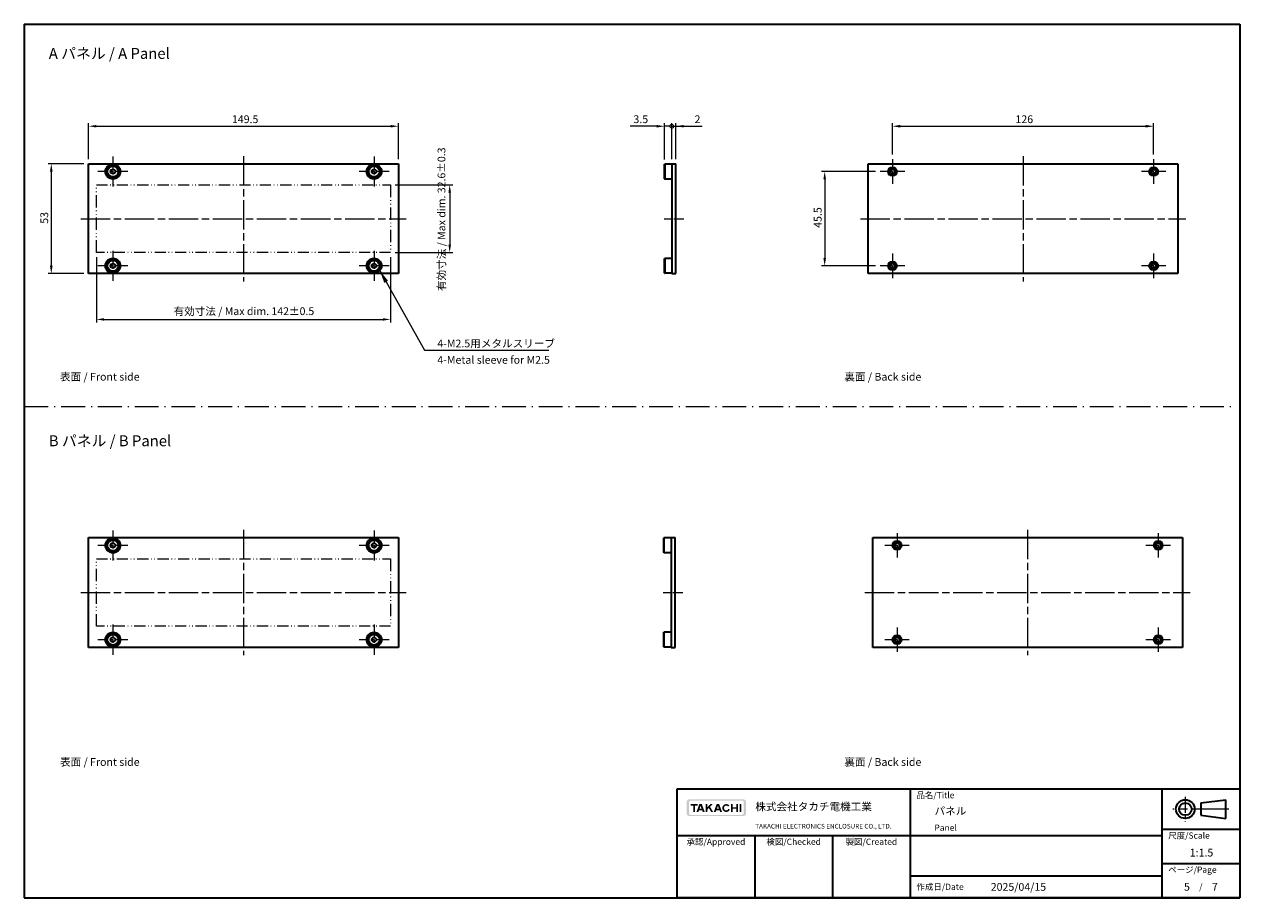
# Model space of a CAD drawing. Units: millimetres. Extents: x 36 to 5570, y 20 to 863.
# Drawn here: x 3400 to 3986, y 20 to 442 of the extents above; entities that cross this region are included whole.
import ezdxf
from ezdxf.enums import TextEntityAlignment as Align

# ---------------------------------------------------------------- set-up
doc = ezdxf.new("R2010")
doc.units = ezdxf.units.MM
doc.header["$LTSCALE"] = 2.5
for name, pattern in [('CHAIN', [0.35429999999999995, 0.2362, -0.0295, 0.0591, -0.0295]), ('DASH_DOT', [0.37, 0.24, -0.06, 0.01, -0.06]), ('DASH_DOUBLE_DOT', [0.43979999999999997, 0.24, -0.06, 0.0098, -0.06, 0.01, -0.06])]:
    doc.linetypes.add(name, pattern=pattern)
doc.layers.get('Defpoints').update_dxf_attribs({"lineweight": 25})
for name, color, linetype, lineweight in [('Border (ISO)', 7, 'Continuous', 35), ('Center Mark (ISO)', 131, 'Continuous', 18), ('Centerline (ISO)', 131, 'Continuous', 18), ('Dimension (ISO)', 7, 'Continuous', 18), ('Dimension (ISO) @ 1', 7, 'Continuous', 18), ('Hatch (ISO)', 1, 'Continuous', 18), ('Sketch Geometry (ISO)', 7, 'Continuous', 18), ('Symbol (ISO)', 7, 'Continuous', 18), ('Title (ISO)', 7, 'Continuous', 35), ('Visible (ISO)', 7, 'Continuous', 35)]:
    doc.layers.add(name, color=color, linetype=linetype, lineweight=lineweight)
doc.styles.add('Note Text (TK)', font='MS PGothic.ttf')
doc.styles.add('文字スタイル67', font='arial.ttf')
doc.dimstyles.new('Default - Method 1b (TK)', dxfattribs={"dimscale": 2.5, "dimtxt": 2.5, "dimasz": 2.5, "dimexe": 1, "dimexo": 1.499999999999999, "dimgap": 1, "dimtad": 1, "dimrnd": 1e-08, "dimdsep": 46, "dimtxsty": 'Note Text (TK)', "dimcen": 0.09, "dimdle": 5, "dimclrd": 100, "dimclre": 100, "dimclrt": 7, "dimadec": 1, "dimazin": 1, "dimtfac": 1, "dimtmove": 0, "dimatfit": 3, "dimfxl": 1, "dimtolj": 1, "dimlwd": -1, "dimlwe": -1, "dimarcsym": 0})
doc.dimstyles.new('Default - Method 1b (TK)$7', dxfattribs={"dimscale": 2.5, "dimtxt": 2.5, "dimasz": 2.5, "dimexe": 1, "dimexo": 1.499999999999999, "dimgap": 1, "dimtad": 1, "dimrnd": 1e-08, "dimdsep": 46, "dimtxsty": 'Note Text (TK)', "dimcen": 0.09, "dimdle": 5, "dimclrd": 100, "dimclre": 100, "dimclrt": 7, "dimadec": 1, "dimazin": 1, "dimtfac": 1, "dimtmove": 0, "dimatfit": 3, "dimfxl": 1, "dimtolj": 1, "dimlwd": -1, "dimlwe": -1, "dimarcsym": 0})

# ---------------------------------------------------------------- blocks, each defined once
blk = doc.blocks.new('図面枠 tk図枠')
at = {"layer": 'Border (ISO)'}
for p, q in [((14.49999999999999, 289), (405.4999999999999, 289)), ((14.49999999999999, 289), (14.50000000000001, 8.000000000000007)), ((405.4999999999999, 289), (405.4999999999999, 8.000000000000007)), ((14.50000000000001, 8.000000000000007), (405.4999999999999, 8.000000000000007))]:
    blk.add_line(p, q, dxfattribs=at)
blk = doc.blocks.new('表題欄 tk表題欄')
at = {"layer": 'Hatch (ISO)'}
h = blk.add_hatch(color=256, dxfattribs=at)
edge = h.paths.add_edge_path(flags=0)
edge.add_arc((95.57537688673352, 236.2990653650367), 0.5958259999999996, 269.9999999999897, 360)
edge.add_line((96.17120288673351, 236.2990653650368), (96.17120288673348, 239.7107813650365))
edge.add_arc((95.5753768867335, 239.7107813650366), 0.5958259999999996, 0, 90.0000000000068)
edge.add_line((95.57537688673342, 240.3066073650366), (79.13710888673356, 240.3066073650366))
edge.add_arc((79.13710888673353, 239.7107813650366), 0.5958259999999996, 89.99999999999744, 180)
edge.add_line((78.54128288673353, 239.7107813650365), (78.54128288673331, 236.2990653650368))
edge.add_arc((79.13710888673332, 236.2990653650365), 0.5958259999999996, 180, 270.0000000000231)
edge.add_line((79.13710888673356, 235.7032393650365), (95.57537688673342, 235.7032393650367))
edge = h.paths.add_edge_path()
edge.add_line((77.83935088673357, 239.9556413650366), (77.83935088673357, 236.0542053650368))
edge.add_arc((78.54128288673346, 236.0542053650367), 0.7019319999998935, 180, 270.0000000000087)
edge.add_line((78.54128288673357, 235.3522733650368), (96.17120288673352, 235.3522733650368))
edge.add_arc((96.17120288673351, 236.0542053650367), 0.7019319999998921, 270, 360)
edge.add_line((96.8731348867334, 236.0542053650368), (96.87313488673352, 239.9556413650366))
edge.add_arc((96.1712028867336, 239.9556413650367), 0.7019319999998921, 0, 90.00000000000873)
edge.add_line((96.17120288673348, 240.6575733650367), (78.54128288673357, 240.6575733650366))
edge.add_arc((78.54128288673357, 239.9556413650366), 0.7019319999999984, 90, 180)
for points in [[(79.07181288673355, 239.1476033650369), (79.07181288673355, 238.6578833650367), (79.92066088673353, 238.6578833650367), (79.92066088673353, 236.6581933650368), (80.50832488673353, 236.6581933650368), (80.50832488673353, 238.6578833650367), (81.35717288673355, 238.6578833650367), (81.35717288673355, 239.1476033650369)], [(85.68407849525303, 236.6581933650368), (84.9434673993943, 237.8918698287545), (84.41792288673358, 237.3246628822781), (84.41792288673358, 236.6581933650368), (83.89555488673355, 236.6581933650368), (83.89555488673355, 239.1476033650369), (84.41792288673358, 239.1476033650369), (84.41792288673358, 238.0993979968839), (85.38913556809511, 239.1476033650369), (86.10696490847272, 239.1476033650369), (85.31925422435492, 238.2974470774499), (86.30334488673353, 236.6581933650368)], [(92.09142939614459, 239.1476033650369), (92.09142939614459, 236.6581933650368), (92.60971639614465, 236.6581933650368), (92.60971639614465, 237.6580383650368), (93.76872039614462, 237.6580383650368), (93.76872039614462, 236.6581933650368), (94.28700739614459, 236.6581933650368), (94.28700739614459, 239.1476033650369), (93.76872039614462, 239.1476033650369), (93.76872039614462, 238.1477583650367), (92.60971639614465, 238.1477583650367), (92.60971639614465, 239.1476033650369)], [(94.84202339614467, 239.1476033650369), (94.84202339614467, 236.6581933650368), (95.36439139614473, 236.6581933650368), (95.36439139614473, 239.1476033650369)]]:
    blk.add_hatch(color=256, dxfattribs=at).paths.add_polyline_path(points)
h = blk.add_hatch(color=256, dxfattribs=at)
h.paths.add_polyline_path([(82.59020695886475, 237.7110913650368), (81.95242681460243, 237.7110913650368), (82.27131688673356, 238.5794973650367)], flags=0)
h.paths.add_polyline_path([(82.77903014574996, 237.1968853650368), (81.76360362771717, 237.1968853650368), (81.56578886050404, 236.6581933650368), (80.94907288673355, 236.6581933650368), (81.86321688673357, 239.1476033650369), (82.67941688673353, 239.1476033650369), (83.59356088673351, 236.6581933650368), (82.97684491296302, 236.6581933650368)])
h = blk.add_hatch(color=256, dxfattribs=at)
h.paths.add_polyline_path([(87.52707281460246, 237.7110913650368), (88.16485295886469, 237.7110913650368), (87.84596288673359, 238.5794973650367)], flags=0)
h.paths.add_polyline_path([(87.14043486050403, 236.6581933650368), (87.3382496277172, 237.1968853650368), (88.35367614574989, 237.1968853650368), (88.551490912963, 236.6581933650368), (89.16820688673343, 236.6581933650368), (88.25406288673352, 239.1476033650369), (87.43786288673356, 239.1476033650369), (86.52371888673358, 236.6581933650368)])
h = blk.add_hatch(color=256, dxfattribs=at)
edge = h.paths.add_edge_path()
edge.add_arc((90.52309888673334, 237.9028983650369), 1.273272000000011, 38.55054079078439, 336.5820184016556)
edge.add_line((91.69149139614446, 237.3968543650369), (91.17255542714857, 237.6216113977801))
edge.add_ellipse((90.52309888673352, 237.9028983650369), major_axis=(0, -0.7998759999999119), ratio=0.8673469387756529, start_angle=128.5505407907963, end_angle=426.582018401653, ccw=False)
edge.add_line((91.09381514418376, 238.3576891122095), (91.51887237036831, 238.6964075050431))
at = {"layer": 'Title (ISO)'}
for p, q in [((74.70882392282105, 244.052739026017), (255.7088239228211, 244.052739026017)), ((74.70882392282105, 209.052739026017), (74.70882392282105, 244.052739026017)), ((149.7088239228211, 244.052739026017), (149.7088239228211, 209.052739026017)), ((230.7088239228211, 244.052739026017), (230.7088239228211, 209.052739026017)), ((255.7088239228211, 244.052739026017), (255.7088239228211, 209.052739026017)), ((243.2088239228211, 239.552739026017), (251.2088239228211, 240.5527390260171)), ((243.2088239228211, 239.552739026017), (243.2088239228211, 235.552739026017)), ((251.2088239228211, 234.552739026017), (251.2088239228211, 240.5527390260171)), ((243.2088239228211, 235.552739026017), (251.2088239228211, 234.552739026017)), ((230.7088239228211, 231.052739026017), (255.7088239228211, 231.052739026017)), ((74.70882392282105, 229.052739026017), (230.7088239228211, 229.052739026017)), ((99.70882392282108, 229.052739026017), (99.70882392282108, 209.052739026017)), ((124.708823922821, 229.052739026017), (124.708823922821, 209.052739026017)), ((230.7088239228211, 220.052739026017), (255.7088239228211, 220.052739026017)), ((149.7088239228211, 216.052739026017), (230.7088239228211, 216.052739026017)), ((255.7088239228211, 209.052739026017), (74.70882392282105, 209.052739026017))]:
    blk.add_line(p, q, dxfattribs=at)
at = {"layer": 'Title (ISO)', "color": 4, "linetype": 'CHAIN', "lineweight": 18, "ltscale": 8.889559745788574}
blk.add_line((238.2088239228211, 241.552739026017), (238.2088239228211, 233.552739026017), dxfattribs=at)
at = {"layer": 'Title (ISO)', "color": 4, "linetype": 'CHAIN', "lineweight": 18, "ltscale": 20.00163269042969}
blk.add_line((252.2088239228211, 237.552739026017), (234.2088239228211, 237.552739026017), dxfattribs=at)
at = {"layer": 'Title (ISO)'}
for radius in [3, 2]:
    blk.add_circle((238.2088239228211, 237.552739026017), radius, dxfattribs=at)
at = {"layer": 'Title (ISO)', "color": 1, "char_height": 2.000000029802322, "line_spacing_factor": 1.5, "style": 'Note Text (TK)'}
for s, insert, attachment_point in [('\\fＭＳ Ｐゴシック|b0|i0;{\\H2.0000;品名/Title}', (151.708823922821, 242.052739026017), 4), ('\\fＭＳ Ｐゴシック|b0|i0;{\\H2.0000;承認/Approved}', (87.20882392282108, 227.052739026017), 5), ('\\fＭＳ Ｐゴシック|b0|i0;{\\H2.0000;検図/Checked}', (112.208823922821, 227.052739026017), 5), ('\\fＭＳ Ｐゴシック|b0|i0;{\\H2.0000;製図/Created}', (137.2088239228211, 227.052739026017), 5), ('\\fＭＳ Ｐゴシック|b0|i0;{\\H2.0000;尺度/Scale}', (232.7088239228211, 229.052739026017), 4), ('\\fＭＳ Ｐゴシック|b0|i0;{\\H2.0000;ページ/Page}', (232.7088239228211, 218.052739026017), 4), ('\\fＭＳ Ｐゴシック|b0|i0;{\\H2.0000;作成日/Date}', (151.708823922821, 212.552739026017), 4)]:
    blk.add_mtext(s, dxfattribs=dict(at, insert=insert, attachment_point=attachment_point))
at = {"layer": 'Title (ISO)', "color": 7, "line_spacing_factor": 1.5, "style": 'Note Text (TK)'}
for s, insert, char_height, attachment_point in [('株式会社タカチ電機工業', (99.87313488673345, 238.052739026017), 2.5, 4), ('\\fArial|b0|i0;{\\H1.4986;TAKACHI ELECTRONICS ENCLOSURE CO., LTD.}', (99.87313488673342, 232.052739026017), 1.49859994649887, 4), ('\\fＭＳ Ｐゴシック|b0|i0;{\\H2.0000;/}', (243.2088239228211, 212.5527390260171), 2.000000029802322, 5)]:
    blk.add_mtext(s, dxfattribs=dict(at, insert=insert, char_height=char_height, attachment_point=attachment_point))
at = {"layer": 'Title (ISO)', "color": 7}
for tag, p, height, style in [('<品名>_001', (157.524164831912, 235.7388185714716), 2.5, 'Note Text (TK)'), ('<Title>_001', (157.7088239228211, 230.5520568828656), 2.000000029802322, '文字スタイル67'), ('作成日_001', (175.6392216500938, 211.2814322078352), 2.5, 'Note Text (TK)'), ('<ページ_No.>_001', (237.9488807410029, 211.3027390260171), 2.5, 'Note Text (TK)'), ('<総ページ数>_001', (246.7926307410029, 211.3027390260171), 2.5, 'Note Text (TK)')]:
    blk.add_attdef(tag, p, '', height=height, dxfattribs=dict(at, style=style))
at = {"layer": 'Title (ISO)', "color": 7, "style": 'Note Text (TK)'}
blk.add_attdef('<尺度>', text='', height=2.5, dxfattribs=at).set_placement((243.2088239228211, 223.5527390260171), align=Align.MIDDLE_CENTER)
blk = doc.blocks.new('*D70')
at = {"layer": 'Defpoints', "color": 0}
for p in [(3580.268758260937, 392.3120907493552), (3430.768758260937, 374.1937479524486), (3580.268758260937, 374.193747952447)]:
    blk.add_point(p, dxfattribs=at)
at = {"layer": 'Dimension (ISO)', "color": 100}
for p, q in [((3430.768758260937, 376.4437479524486), (3430.768758260937, 393.8120907493551)), ((3580.268758260937, 376.443747952447), (3580.268758260937, 393.8120907493551)), ((3434.518758260936, 392.3120907493552), (3576.518758260937, 392.3120907493552))]:
    blk.add_line(p, q, dxfattribs=at)
for points in [[(3434.518758260936, 392.9370907493551), (3434.518758260936, 391.6870907493552), (3430.768758260937, 392.3120907493552)], [(3576.518758260937, 392.9370907493551), (3576.518758260937, 391.6870907493552), (3580.268758260937, 392.3120907493552)]]:
    blk.add_solid(points, dxfattribs=at)
at = {"layer": 'Dimension (ISO)', "color": 7, "insert": (3499.9363718973, 395.6870907493552), "char_height": 3.75, "attachment_point": 4, "style": 'Note Text (TK)'}
blk.add_mtext('\\A1;149.5', dxfattribs=at)
blk = doc.blocks.new('*D71')
at = {"layer": 'Defpoints', "color": 0}
for p in [(3430.768758260938, 374.1937479524488), (3412.768758260938, 321.1937479524487), (3430.768758260938, 321.1937479524487)]:
    blk.add_point(p, dxfattribs=at)
at = {"layer": 'Dimension (ISO)', "color": 100}
for p, q in [((3428.518758260938, 374.1937479524488), (3411.268758260938, 374.1937479524488)), ((3412.768758260938, 370.4437479524488), (3412.768758260938, 324.9437479524487)), ((3428.518758260937, 321.1937479524487), (3411.268758260938, 321.1937479524487))]:
    blk.add_line(p, q, dxfattribs=at)
for points in [[(3412.143758260937, 370.4437479524488), (3413.393758260938, 370.4437479524488), (3412.768758260938, 374.1937479524488)], [(3412.143758260937, 324.9437479524487), (3413.393758260938, 324.9437479524487), (3412.768758260938, 321.1937479524487)]]:
    blk.add_solid(points, dxfattribs=at)
at = {"layer": 'Dimension (ISO)', "color": 7, "insert": (3409.393758260936, 345.2434638615395), "char_height": 3.75, "attachment_point": 4, "rotation": 90, "style": 'Note Text (TK)'}
blk.add_mtext('\\A1;53', dxfattribs=at)
blk = doc.blocks.new('*D72')
at = {"layer": 'Defpoints', "color": 0}
for p in [(3434.518758260935, 331.3937479524479), (3576.518758260937, 331.3937479524479), (3576.518758260937, 299.0769102232459)]:
    blk.add_point(p, dxfattribs=at)
at = {"layer": 'Dimension (ISO)', "color": 100}
for p, q in [((3434.518758260935, 329.1437479524479), (3434.518758260935, 297.576910223246)), ((3576.518758260937, 329.1437479524479), (3576.518758260937, 297.576910223246)), ((3438.268758260936, 299.0769102232459), (3572.768758260937, 299.0769102232459))]:
    blk.add_line(p, q, dxfattribs=at)
for points in [[(3438.268758260936, 299.7019102232459), (3438.268758260936, 298.4519102232459), (3434.518758260935, 299.0769102232459)], [(3572.768758260937, 299.7019102232459), (3572.768758260937, 298.4519102232459), (3576.518758260937, 299.0769102232459)]]:
    blk.add_solid(points, dxfattribs=at)
at = {"layer": 'Dimension (ISO)', "color": 7, "insert": (3471.827507401606, 303.0386147687005), "char_height": 3.75, "attachment_point": 4, "style": 'Note Text (TK)'}
blk.add_mtext('\\A1;\\fＭＳ Ｐゴシック|b0|i0;{\\H3.7350;有効寸法 / Max dim. 142±0.5}', dxfattribs=at)
blk = doc.blocks.new('*D73')
at = {"layer": 'Defpoints', "color": 0}
for p in [(3576.518758260939, 363.9937479524481), (3576.518758260939, 331.3937479524481), (3605.018758260938, 331.3937479524481)]:
    blk.add_point(p, dxfattribs=at)
at = {"layer": 'Dimension (ISO)', "color": 100}
for p, q in [((3578.768758260939, 363.9937479524481), (3606.518758260938, 363.9937479524481)), ((3605.018758260938, 360.2437479524481), (3605.018758260938, 335.1437479524481)), ((3578.768758260939, 331.3937479524481), (3606.518758260938, 331.3937479524481))]:
    blk.add_line(p, q, dxfattribs=at)
for points in [[(3604.393758260937, 360.2437479524481), (3605.643758260938, 360.2437479524481), (3605.018758260938, 363.9937479524481)], [(3604.393758260937, 335.1437479524481), (3605.643758260938, 335.1437479524481), (3605.018758260938, 331.3937479524481)]]:
    blk.add_solid(points, dxfattribs=at)
at = {"layer": 'Dimension (ISO)', "color": 7, "insert": (3601.057053715482, 312.8054524979015), "char_height": 3.75, "attachment_point": 4, "rotation": 90, "style": 'Note Text (TK)'}
blk.add_mtext('\\A1;\\fＭＳ Ｐゴシック|b0|i0;{\\H3.7350;有効寸法 / Max dim. 32.6±0.3}', dxfattribs=at)
blk = doc.blocks.new('_DotSmall')
at = {"color": 0, "linetype": 'ByBlock', "const_width": 0.5}
blk.add_lwpolyline([(-0.0625, 0, 1), (0.0625, 0, 1)], format="xyb", close=True, dxfattribs=at)
blk = doc.blocks.new('*D74')
at = {"layer": 'Defpoints', "color": 0}
for p in [(3712.197834761539, 392.3120907493536), (3708.697834761535, 373.9437479524471), (3712.197834761539, 374.193747952447)]:
    blk.add_point(p, dxfattribs=at)
at = {"layer": 'Dimension (ISO)', "color": 100}
for p, q in [((3708.697834761535, 376.1937479524471), (3708.697834761535, 393.8120907493536)), ((3712.197834761539, 376.443747952447), (3712.197834761539, 393.8120907493536)), ((3704.947834761535, 392.3120907493536), (3692.189311944729, 392.3120907493536)), ((3712.197834761539, 392.3120907493536), (3708.697834761535, 392.3120907493536)), ((3712.197834761539, 392.3120907493536), (3719.697834761539, 392.3120907493536))]:
    blk.add_line(p, q, dxfattribs=at)
blk.add_solid([(3704.947834761535, 392.9370907493536), (3704.947834761535, 391.6870907493536), (3708.697834761535, 392.3120907493536)], dxfattribs=at)
at = {"layer": 'Dimension (ISO)', "color": 100, "xscale": 3.75, "yscale": 3.75, "zscale": 3.75, "rotation": 180}
blk.add_blockref('_DotSmall', (3712.197834761539, 392.3120907493536), dxfattribs=at)
at = {"layer": 'Dimension (ISO)', "color": 7, "insert": (3693.689311944729, 395.6870907493536), "char_height": 3.75, "attachment_point": 4, "style": 'Note Text (TK)'}
blk.add_mtext('\\A1;3.5', dxfattribs=at)
blk = doc.blocks.new('*D67')
at = {"layer": 'Defpoints', "color": 0}
for p in [(3714.197834761538, 392.3120907493535), (3712.197834761539, 374.193747952447), (3714.197834761538, 374.193747952447)]:
    blk.add_point(p, dxfattribs=at)
at = {"layer": 'Dimension (ISO)', "color": 100}
for p, q in [((3712.197834761539, 376.443747952447), (3712.197834761539, 393.8120907493535)), ((3714.197834761538, 376.443747952447), (3714.197834761538, 393.8120907493535)), ((3712.197834761539, 392.3120907493535), (3708.447834761539, 392.3120907493535)), ((3712.197834761539, 392.3120907493535), (3714.197834761538, 392.3120907493535)), ((3717.947834761539, 392.3120907493535), (3726.871130248469, 392.3120907493535))]:
    blk.add_line(p, q, dxfattribs=at)
blk.add_solid([(3717.947834761539, 392.9370907493535), (3717.947834761539, 391.6870907493534), (3714.197834761538, 392.3120907493535)], dxfattribs=at)
at = {"layer": 'Dimension (ISO)', "color": 100, "xscale": 3.75, "yscale": 3.75, "zscale": 3.75}
blk.add_blockref('_DotSmall', (3712.197834761539, 392.3120907493535), dxfattribs=at)
at = {"layer": 'Dimension (ISO)', "color": 7, "insert": (3723.197834793924, 395.6870907493534), "char_height": 3.75, "attachment_point": 4, "style": 'Note Text (TK)'}
blk.add_mtext('\\A1;2', dxfattribs=at)
blk = doc.blocks.new('*D68')
at = {"layer": 'Defpoints', "color": 0}
for p in [(3944.689465021364, 392.3120907493536), (3818.689465021363, 376.3437479524471), (3944.689465021364, 376.3437479524485)]:
    blk.add_point(p, dxfattribs=at)
at = {"layer": 'Dimension (ISO)', "color": 100}
for p, q in [((3818.689465021363, 378.5937479524471), (3818.689465021363, 393.8120907493535)), ((3944.689465021364, 378.5937479524485), (3944.689465021364, 393.8120907493535)), ((3822.439465021363, 392.3120907493536), (3940.939465021364, 392.3120907493536))]:
    blk.add_line(p, q, dxfattribs=at)
for points in [[(3822.439465021363, 392.9370907493535), (3822.439465021363, 391.6870907493536), (3818.689465021363, 392.3120907493536)], [(3940.939465021364, 392.9370907493535), (3940.939465021364, 391.6870907493536), (3944.689465021364, 392.3120907493536)]]:
    blk.add_solid(points, dxfattribs=at)
at = {"layer": 'Dimension (ISO)', "color": 7, "insert": (3878.035345703182, 395.6870907493536), "char_height": 3.75, "attachment_point": 4, "style": 'Note Text (TK)'}
blk.add_mtext('\\A1;126', dxfattribs=at)
blk = doc.blocks.new('*D69')
at = {"layer": 'Defpoints', "color": 0}
for p in [(3812.789465021365, 370.4437479524472), (3785.995504313994, 324.9437479524472), (3812.789465021366, 324.9437479524472)]:
    blk.add_point(p, dxfattribs=at)
at = {"layer": 'Dimension (ISO)', "color": 100}
for p, q in [((3810.539465021365, 370.4437479524472), (3784.495504313994, 370.4437479524472)), ((3785.995504313994, 366.6937479524472), (3785.995504313994, 328.6937479524472)), ((3810.539465021366, 324.9437479524472), (3784.495504313994, 324.9437479524472))]:
    blk.add_line(p, q, dxfattribs=at)
for points in [[(3785.370504313994, 366.6937479524472), (3786.620504313994, 366.6937479524472), (3785.995504313994, 370.4437479524472)], [(3785.370504313994, 328.6937479524472), (3786.620504313994, 328.6937479524472), (3785.995504313994, 324.9437479524472)]]:
    blk.add_solid(points, dxfattribs=at)
at = {"layer": 'Dimension (ISO)', "color": 7, "insert": (3782.620504313993, 343.2832365888107), "char_height": 3.75, "attachment_point": 4, "rotation": 90, "style": 'Note Text (TK)'}
blk.add_mtext('\\A1;45.5', dxfattribs=at)

msp = doc.modelspace()

# ---------------------------------------------------------------- linework, layer by layer
at = {"layer": 'Center Mark (ISO)', "linetype": 'CHAIN', "ltscale": 10.7415714263916}
for p, q in [((3442.518758260937, 377.6937479524485), (3442.518758260937, 363.1937479524485)), ((3568.518758260937, 377.6937479524471), (3568.518758260937, 363.193747952447)), ((3449.768758260937, 370.4437479524484), (3435.268758260936, 370.4437479524484)), ((3575.768758260937, 370.443747952447), (3561.268758260937, 370.443747952447)), ((3442.518758260936, 332.1937479524485), (3442.518758260936, 317.6937479524485)), ((3568.518758260936, 332.1937479524471), (3568.518758260936, 317.6937479524471)), ((3449.768758260936, 324.9437479524484), (3435.268758260936, 324.9437479524484)), ((3575.768758260936, 324.9437479524471), (3561.268758260935, 324.9437479524471)), ((3442.518758260883, 197.2662568335802), (3442.518758260883, 182.7662568335802)), ((3568.518758260883, 197.2662568335788), (3568.518758260883, 182.7662568335788)), ((3449.768758260883, 190.0162568335802), (3435.268758260883, 190.0162568335802)), ((3575.768758260883, 190.0162568335788), (3561.268758260883, 190.0162568335788)), ((3442.518758260882, 151.7662568335802), (3442.518758260882, 137.2662568335802)), ((3568.518758260883, 151.7662568335788), (3568.518758260883, 137.2662568335788)), ((3449.768758260883, 144.5162568335802), (3435.268758260882, 144.5162568335802)), ((3575.768758260883, 144.5162568335788), (3561.268758260882, 144.5162568335788))]:
    msp.add_line(p, q, dxfattribs=at)
at = {"layer": 'Center Mark (ISO)', "linetype": 'CHAIN', "ltscale": 8.741398811340332}
for p, q in [((3818.689465021363, 376.3437479524471), (3818.689465021363, 364.5437479524471)), ((3944.689465021364, 376.3437479524485), (3944.689465021364, 364.5437479524485)), ((3824.589465021364, 370.443747952447), (3812.789465021364, 370.443747952447)), ((3950.589465021364, 370.4437479524485), (3938.789465021363, 370.4437479524485)), ((3818.689465021364, 330.8437479524471), (3818.689465021364, 319.043747952447)), ((3944.689465021364, 330.8437479524485), (3944.689465021364, 319.0437479524485)), ((3824.589465021364, 324.9437479524471), (3812.789465021364, 324.9437479524471)), ((3950.589465021364, 324.9437479524484), (3938.789465021364, 324.9437479524484)), ((3820.916964923214, 195.9162568335743), (3820.916964923214, 184.1162568335743)), ((3946.916964923214, 195.9162568335757), (3946.916964923214, 184.1162568335757)), ((3826.816964923214, 190.0162568335742), (3815.016964923213, 190.0162568335742)), ((3952.816964923214, 190.0162568335757), (3941.016964923214, 190.0162568335757)), ((3820.916964923214, 150.4162568335742), (3820.916964923214, 138.6162568335743)), ((3946.916964923214, 150.4162568335757), (3946.916964923214, 138.6162568335757)), ((3826.816964923214, 144.5162568335743), (3815.016964923214, 144.5162568335743)), ((3952.816964923214, 144.5162568335757), (3941.016964923214, 144.5162568335757))]:
    msp.add_line(p, q, dxfattribs=at)
at = {"layer": 'Centerline (ISO)', "linetype": 'CHAIN', "ltscale": 23.99096870422363}
for p, q in [((3505.518758260937, 377.9437479524478), (3505.518758260936, 317.4437479524477)), ((3881.689465021363, 377.9437479524478), (3881.689465021363, 317.4437479524477)), ((3427.018758260936, 347.6937479524486), (3584.018758260936, 347.6937479524469)), ((3803.189465021364, 347.6937479524469), (3960.189465021364, 347.6937479524486)), ((3505.518758260883, 197.5162568335795), (3505.518758260882, 137.0162568335795)), ((3883.916964923214, 197.516256833575), (3883.916964923214, 137.0162568335749)), ((3427.018758260883, 167.2662568335804), (3584.018758260883, 167.2662568335786)), ((3805.416964923214, 167.2662568335741), (3962.416964923214, 167.2662568335758))]:
    msp.add_line(p, q, dxfattribs=at)
at = {"layer": 'Centerline (ISO)', "linetype": 'CHAIN', "ltscale": 7.03754711151123}
for p, q in [((3708.447834761539, 347.693747952447), (3717.947834761539, 347.693747952447)), ((3708.076584777897, 167.2662568335787), (3717.576584777897, 167.2662568335787))]:
    msp.add_line(p, q, dxfattribs=at)
at = {"layer": 'Sketch Geometry (ISO)', "color": 4, "linetype": 'DASH_DOUBLE_DOT', "ltscale": 8.96872329711914}
for p, q in [((3434.518758260935, 363.993747952448), (3576.518758260937, 363.993747952448)), ((3576.518758260937, 331.3937479524479), (3434.518758260935, 331.3937479524479)), ((3434.518758260882, 183.5662568335797), (3576.518758260883, 183.5662568335797)), ((3576.518758260883, 150.9662568335796), (3434.518758260882, 150.9662568335796))]:
    msp.add_line(p, q, dxfattribs=at)
at = {"layer": 'Sketch Geometry (ISO)', "color": 4, "linetype": 'DASH_DOUBLE_DOT', "ltscale": 9.883280754089355}
for p, q in [((3434.518758260935, 331.3937479524479), (3434.518758260935, 363.993747952448)), ((3576.518758260937, 363.993747952448), (3576.518758260937, 331.3937479524479)), ((3434.518758260882, 150.9662568335796), (3434.518758260882, 183.5662568335797)), ((3576.518758260883, 183.5662568335797), (3576.518758260883, 150.9662568335796))]:
    msp.add_line(p, q, dxfattribs=at)
at = {"layer": 'Sketch Geometry (ISO)', "color": 4, "linetype": 'DASH_DOT', "lineweight": 18, "ltscale": 19.16461944580078}
msp.add_line((3399.842302485794, 257.0000073889459), (3984.842302485794, 257.0000073889466), dxfattribs=at)
at = {"layer": 'Visible (ISO)'}
for p, q in [((3430.768758260935, 321.1937479524486), (3430.768758260937, 374.1937479524486)), ((3430.768758260937, 374.1937479524486), (3580.268758260937, 374.193747952447)), ((3580.268758260937, 374.1937479524469), (3580.268758260936, 321.1937479524469)), ((3708.697834761535, 373.9437479524471), (3708.797834761536, 374.0437479524471)), ((3708.697834761535, 366.9437479524471), (3708.697834761535, 373.9437479524471)), ((3708.797834761536, 374.0437479524471), (3708.797834761536, 366.8437479524471)), ((3712.197834761536, 374.0437479524471), (3708.797834761536, 374.0437479524471)), ((3712.197834761539, 374.1937479524469), (3714.197834761538, 374.1937479524469)), ((3712.197834761539, 374.1937479524469), (3712.197834761539, 321.1937479524469)), ((3714.197834761538, 321.1937479524469), (3714.197834761538, 374.193747952447)), ((3806.939465021364, 321.1937479524469), (3806.939465021363, 374.193747952447)), ((3806.939465021363, 374.1937479524469), (3956.439465021363, 374.1937479524486)), ((3956.439465021363, 374.1937479524486), (3956.439465021364, 321.1937479524486)), ((3708.697834761535, 366.9437479524471), (3708.797834761536, 366.8437479524471)), ((3712.197834761536, 366.8437479524471), (3708.797834761536, 366.8437479524471)), ((3708.697834761535, 328.4437479524471), (3708.797834761536, 328.5437479524471)), ((3708.697834761535, 321.4437479524471), (3708.697834761535, 328.4437479524471)), ((3708.797834761536, 328.5437479524471), (3708.797834761536, 321.3437479524472)), ((3712.197834761536, 328.5437479524471), (3708.797834761536, 328.5437479524471)), ((3580.268758260936, 321.1937479524469), (3430.768758260935, 321.1937479524486)), ((3708.697834761535, 321.4437479524471), (3708.797834761536, 321.3437479524472)), ((3712.197834761536, 321.3437479524472), (3708.797834761536, 321.3437479524472)), ((3712.197834761539, 321.1937479524469), (3714.197834761538, 321.1937479524469)), ((3956.439465021364, 321.1937479524486), (3806.939465021364, 321.1937479524469)), ((3430.768758260882, 140.7662568335803), (3430.768758260883, 193.7662568335803)), ((3430.768758260883, 193.7662568335803), (3580.268758260883, 193.7662568335787)), ((3580.268758260883, 193.7662568335787), (3580.268758260883, 140.7662568335786)), ((3708.326584777893, 193.5162568335788), (3708.426584777894, 193.6162568335788)), ((3708.426584777894, 193.6162568335788), (3708.426584777894, 186.4162568335788)), ((3711.826584777894, 193.6162568335788), (3708.426584777894, 193.6162568335788)), ((3711.826584777897, 193.7662568335787), (3713.826584777897, 193.7662568335787)), ((3711.826584777897, 193.7662568335787), (3711.826584777897, 140.7662568335786)), ((3713.826584777897, 140.7662568335787), (3713.826584777897, 193.7662568335787)), ((3809.166964923214, 140.7662568335742), (3809.166964923214, 193.7662568335742)), ((3809.166964923214, 193.7662568335742), (3958.666964923214, 193.7662568335758)), ((3958.666964923214, 193.7662568335758), (3958.666964923214, 140.7662568335758)), ((3708.326584777893, 186.5162568335788), (3708.326584777893, 193.5162568335788)), ((3708.326584777893, 186.5162568335788), (3708.426584777894, 186.4162568335788)), ((3711.826584777894, 186.4162568335788), (3708.426584777894, 186.4162568335788)), ((3708.326584777893, 148.0162568335788), (3708.426584777894, 148.1162568335788)), ((3708.326584777893, 141.0162568335788), (3708.326584777893, 148.0162568335788)), ((3708.426584777894, 148.1162568335788), (3708.426584777894, 140.9162568335788)), ((3711.826584777894, 148.1162568335788), (3708.426584777894, 148.1162568335788)), ((3580.268758260883, 140.7662568335786), (3430.768758260882, 140.7662568335803)), ((3708.326584777893, 141.0162568335788), (3708.426584777894, 140.9162568335788)), ((3711.826584777894, 140.9162568335788), (3708.426584777894, 140.9162568335788)), ((3711.826584777897, 140.7662568335786), (3713.826584777897, 140.7662568335787)), ((3958.666964923214, 140.7662568335758), (3809.166964923214, 140.7662568335742))]:
    msp.add_line(p, q, dxfattribs=at)
for centre, radius in [((3442.518758260937, 370.4437479524484), 3.6), ((3442.518758260937, 370.4437479524484), 3.5), ((3442.518758260937, 370.4437479524484), 2.699999999999999), ((3442.518758260937, 370.4437479524484), 2.6), ((3442.518758260937, 370.4437479524484), 1.1), ((3568.518758260937, 370.443747952447), 3.6), ((3568.518758260937, 370.443747952447), 3.5), ((3568.518758260937, 370.443747952447), 2.699999999999999), ((3568.518758260937, 370.443747952447), 2.6), ((3568.518758260937, 370.443747952447), 1.1), ((3818.689465021363, 370.443747952447), 2.149999999999999), ((3818.689465021363, 370.443747952447), 2.1), ((3818.689465021363, 370.443747952447), 1.5), ((3818.689465021362, 370.443747952447), 1.1), ((3944.689465021363, 370.4437479524484), 2.149999999999999), ((3944.689465021363, 370.4437479524484), 2.1), ((3944.689465021363, 370.4437479524484), 1.5), ((3944.689465021362, 370.4437479524484), 1.1), ((3442.518758260936, 324.9437479524484), 3.6), ((3442.518758260936, 324.9437479524484), 3.5), ((3568.518758260936, 324.9437479524471), 3.6), ((3568.518758260936, 324.9437479524471), 3.5), ((3442.518758260936, 324.9437479524484), 2.699999999999999), ((3442.518758260936, 324.9437479524484), 2.6), ((3442.518758260936, 324.9437479524484), 1.1), ((3568.518758260936, 324.9437479524471), 2.699999999999999), ((3568.518758260936, 324.9437479524471), 2.6), ((3568.518758260936, 324.9437479524471), 1.1), ((3818.689465021364, 324.943747952447), 2.149999999999999), ((3818.689465021364, 324.9437479524471), 2.1), ((3818.689465021364, 324.9437479524471), 1.5), ((3818.689465021363, 324.9437479524471), 1.1), ((3944.689465021364, 324.9437479524484), 2.149999999999999), ((3944.689465021364, 324.9437479524484), 2.1), ((3944.689465021364, 324.9437479524484), 1.5), ((3944.689465021362, 324.9437479524484), 1.1), ((3442.518758260883, 190.0162568335802), 3.6), ((3568.518758260883, 190.0162568335788), 3.6), ((3442.518758260883, 190.0162568335802), 3.5), ((3442.518758260883, 190.0162568335802), 2.699999999999999), ((3442.518758260883, 190.0162568335802), 2.6), ((3442.518758260883, 190.0162568335802), 1.1), ((3568.518758260883, 190.0162568335788), 3.5), ((3568.518758260883, 190.0162568335788), 2.699999999999999), ((3568.518758260883, 190.0162568335788), 2.6), ((3568.518758260883, 190.0162568335788), 1.1), ((3820.916964923214, 190.0162568335742), 2.149999999999999), ((3820.916964923213, 190.0162568335742), 2.1), ((3820.916964923213, 190.0162568335742), 1.5), ((3820.916964923212, 190.0162568335742), 1.1), ((3946.916964923214, 190.0162568335757), 2.149999999999999), ((3946.916964923213, 190.0162568335757), 2.1), ((3946.916964923213, 190.0162568335757), 1.5), ((3946.916964923212, 190.0162568335757), 1.1), ((3442.518758260882, 144.5162568335802), 3.6), ((3442.518758260882, 144.5162568335802), 3.5), ((3442.518758260882, 144.5162568335802), 2.699999999999999), ((3442.518758260882, 144.5162568335802), 2.6), ((3568.518758260883, 144.5162568335788), 3.6), ((3568.518758260883, 144.5162568335788), 3.5), ((3568.518758260883, 144.5162568335788), 2.699999999999999), ((3568.518758260883, 144.5162568335788), 2.6), ((3820.916964923214, 144.5162568335743), 2.149999999999999), ((3946.916964923214, 144.5162568335756), 2.149999999999999), ((3442.518758260882, 144.5162568335802), 1.1), ((3568.518758260883, 144.5162568335788), 1.1), ((3820.916964923214, 144.5162568335743), 2.1), ((3820.916964923214, 144.5162568335743), 1.5), ((3820.916964923213, 144.5162568335743), 1.1), ((3946.916964923214, 144.5162568335756), 2.1), ((3946.916964923214, 144.5162568335756), 1.5), ((3946.916964923213, 144.5162568335756), 1.1)]:
    msp.add_circle(centre, radius, dxfattribs=at)

# ---------------------------------------------------------------- block references
at = {"xscale": 1.5, "yscale": 1.5, "zscale": 1.5}
msp.add_blockref('図面枠 tk図枠', (3378, 8), dxfattribs=at)
ref = msp.add_blockref('表題欄 tk表題欄', (3602.686764115769, -293.5791085390256), dxfattribs=dict(xscale=1.5, yscale=1.5, zscale=1.5))
ref.add_attrib('<品名>_001', 'パネル', (3838.973011363637, 59.99715909090909), dxfattribs={"layer": 'Title (ISO)', "color": 7, "height": 3.75, "style": 'Note Text (TK)'})
ref.add_attrib('<尺度>_001', '1:1.5', (3962.151988636364, 39.87500000000006), dxfattribs={"layer": 'Title (ISO)', "color": 7, "height": 3.75, "style": 'Note Text (TK)'})
ref.add_attrib('作成日_001', '2025/04/15', (3866.113636363637, 23.34303977272733), dxfattribs={"layer": 'Title (ISO)', "color": 7, "height": 3.75, "style": 'Note Text (TK)'})
ref.add_attrib('<Title>_001', 'Panel', (3838.926671209371, 52.2745565946581), dxfattribs={"layer": 'Title (ISO)', "color": 7, "height": 3.000000044703483, "style": '文字スタイル67'})
ref.add_attrib('<ページ_No.>_001', '5', (3959.386363636364, 23.37500000000006), dxfattribs={"layer": 'Title (ISO)', "color": 7, "height": 3.75, "style": 'Note Text (TK)'})
ref.add_attrib('<総ページ数>_001', '7', (3972.875710227273, 23.37500000000006), dxfattribs={"layer": 'Title (ISO)', "color": 7, "height": 3.75, "style": 'Note Text (TK)'})

# ---------------------------------------------------------------- texts
at = {"layer": 'Symbol (ISO)', "color": 7, "attachment_point": 4, "line_spacing_factor": 1.5, "style": 'Note Text (TK)'}
for s, insert, char_height in [('\\fＭＳ Ｐゴシック|b0|i0;{\\H5.2500;A パネル / A Panel}', (3411.578340870651, 427.4433828592195), 5.249999910593032), ('\\fＭＳ Ｐゴシック|b0|i0;表面 / Front side', (3416.959417728878, 271.420612261394), 3.75), ('\\fＭＳ Ｐゴシック|b0|i0;裏面 / Back side', (3795.464995485112, 271.420612261394), 3.75), ('\\fＭＳ Ｐゴシック|b0|i0;{\\H5.2500;B パネル / B Panel}', (3411.578340870651, 240.4957989527339), 5.249999910593032), ('\\fＭＳ Ｐゴシック|b0|i0;表面 / Front side', (3416.959417728878, 85.5003799887649), 3.75), ('\\fＭＳ Ｐゴシック|b0|i0;裏面 / Back side', (3795.464995485112, 85.5003799887649), 3.75)]:
    msp.add_mtext(s, dxfattribs=dict(at, insert=insert, char_height=char_height))
at = {"layer": 'Symbol (ISO)', "color": 7, "insert": (3599.051974206341, 289.3411387500726), "char_height": 3.75, "width": 55.85526466369628, "attachment_point": 1, "line_spacing_factor": 1.265217423439025, "style": 'Note Text (TK)'}
msp.add_mtext('\\fＭＳ Ｐゴシック|b0|i0;4-M2.5用メタルスリーブ\\P\\fＭＳ Ｐゴシック|b0|i0;4-Metal sleeve for M2.5', dxfattribs=at)

# ---------------------------------------------------------------- dimensions: what is measured, and where the dimension line sits
at = {"layer": 'Dimension (ISO) @ 1', "color": 100}
for base, p1, p2, angle, override, picture, middle in [((3580.268758260937, 392.3120907493552), (3430.768758260937, 374.1937479524486), (3580.268758260937, 374.193747952447), 180, {"dimscale": 1, "dimtxt": 3.75, "dimasz": 3.75, "dimexe": 1.5, "dimexo": 2.249999999999999, "dimgap": 1.5, "dimdec": 2, "dimcen": 0.135, "dimtol": 0, "dimlim": 0, "dimtp": 0, "dimtm": 0, "dimtdec": 2, "dimtix": 0, "dimtofl": 0, "dimtmove": 0, "dimatfit": 1}, '*D70', (3505.518758260937, 392.3120907493552)), ((3712.197834761539, 392.3120907493536), (3708.697834761535, 373.9437479524471), (3712.197834761539, 374.193747952447), 180, {"dimscale": 1, "dimtxt": 3.75, "dimasz": 3.75, "dimexe": 1.5, "dimexo": 2.249999999999999, "dimgap": 1.5, "dimdec": 2, "dimblk2": 'DotSmall', "dimsah": 1, "dimcen": 0.135, "dimdle": 0, "dimtol": 0, "dimlim": 0, "dimtp": 0, "dimtm": 0, "dimtdec": 2, "dimtix": 0, "dimtofl": 1, "dimtmove": 0, "dimatfit": 1}, '*D74', (3696.693573308365, 392.3120907493536)), ((3714.197834761538, 392.3120907493535), (3712.197834761539, 374.193747952447), (3714.197834761538, 374.193747952447), 180, {"dimscale": 1, "dimtxt": 3.75, "dimasz": 3.75, "dimexe": 1.5, "dimexo": 2.249999999999999, "dimgap": 1.5, "dimdec": 2, "dimblk1": 'DotSmall', "dimsah": 1, "dimcen": 0.135, "dimdle": 0, "dimtol": 0, "dimlim": 0, "dimtp": 0, "dimtm": 0, "dimtdec": 2, "dimtix": 0, "dimtofl": 1, "dimtmove": 0, "dimatfit": 1}, '*D67', (3724.284482521196, 392.3120907493535)), ((3944.689465021364, 392.3120907493536), (3818.689465021363, 376.3437479524471), (3944.689465021364, 376.3437479524485), 180, {"dimscale": 1, "dimtxt": 3.75, "dimasz": 3.75, "dimexe": 1.5, "dimexo": 2.249999999999999, "dimgap": 1.5, "dimdec": 2, "dimcen": 0.135, "dimtol": 0, "dimlim": 0, "dimtp": 0, "dimtm": 0, "dimtdec": 2, "dimtix": 0, "dimtofl": 0, "dimtmove": 0, "dimatfit": 1}, '*D68', (3881.689465021363, 392.3120907493536)), ((3412.768758260938, 321.1937479524487), (3430.768758260937, 374.1937479524486), (3430.768758260935, 321.1937479524486), 90, {"dimscale": 1, "dimtxt": 3.75, "dimasz": 3.75, "dimexe": 1.5, "dimexo": 2.249999999999999, "dimgap": 1.5, "dimdec": 2, "dimcen": 0.135, "dimtol": 0, "dimlim": 0, "dimtp": 0, "dimtm": 0, "dimtdec": 2, "dimtix": 0, "dimtofl": 0, "dimtmove": 0, "dimatfit": 1}, '*D71', (3412.768758260937, 347.6937479524486)), ((3785.995504313994, 324.9437479524472), (3812.789465021364, 370.443747952447), (3812.789465021364, 324.9437479524471), 90, {"dimscale": 1, "dimtxt": 3.75, "dimasz": 3.75, "dimexe": 1.5, "dimexo": 2.249999999999999, "dimgap": 1.5, "dimdec": 2, "dimcen": 0.135, "dimtol": 0, "dimlim": 0, "dimtp": 0, "dimtm": 0, "dimtdec": 2, "dimtix": 0, "dimtofl": 0, "dimtmove": 0, "dimatfit": 1}, '*D69', (3785.995504313993, 347.6937479524471))]:
    dim = msp.add_linear_dim(base=base, p1=p1, p2=p2, angle=angle, dimstyle='Default - Method 1b (TK)', override=override, dxfattribs=at)
    dim.commit()
    dim.dimension.update_dxf_attribs({"geometry": picture, "text_midpoint": middle, "dimtype": 128})
for base, p1, angle, override, picture, middle in [((3605.018758260938, 331.3937479524481), (3576.518758260937, 363.993747952448), 90, {"dimscale": 1, "dimtxt": 3.75, "dimasz": 3.75, "dimexe": 1.5, "dimexo": 2.249999999999999, "dimgap": 1.5, "dimdec": 2, "dimcen": 0.135, "dimtol": 1, "dimlim": 0, "dimtp": 0.3, "dimtm": 0.3, "dimtdec": 2, "dimtix": 0, "dimtofl": 0, "dimtmove": 0, "dimatfit": 1}, '*D73', (3605.018758260937, 347.693747952447)), ((3576.518758260937, 299.0769102232459), (3434.518758260935, 331.3937479524479), 180, {"dimscale": 1, "dimtxt": 3.75, "dimasz": 3.75, "dimexe": 1.5, "dimexo": 2.249999999999999, "dimgap": 1.5, "dimdec": 2, "dimcen": 0.135, "dimtol": 1, "dimlim": 0, "dimtp": 0.5, "dimtm": 0.5, "dimtdec": 2, "dimtix": 0, "dimtofl": 0, "dimtmove": 0, "dimatfit": 1}, '*D72', (3506.164041492514, 299.0769102232459))]:
    dim = msp.add_linear_dim(base=base, p1=p1, p2=(3576.518758260937, 331.3937479524479), angle=angle, text='\\fＭＳ Ｐゴシック|b0|i0;{\\H3.7350;有効寸法 / Max dim. <>}', dimstyle='Default - Method 1b (TK)', override=override, dxfattribs=at)
    dim.commit()
    dim.dimension.update_dxf_attribs({"geometry": picture, "text_midpoint": middle, "dimtype": 128})

# ---------------------------------------------------------------- leaders
at = {"layer": 'Symbol (ISO)', "color": 100, "annotation_type": 0, "has_hookline": 1, "hookline_direction": 0, "text_width": 53.79971590909091}
msp.add_leader([(3571.304035374244, 322.6629078874529), (3592.801974206341, 284.2014062994871), (3599.051974206341, 284.2014062994871)], dimstyle='Default - Method 1b (TK)$7', override={"dimgap": 0, "dimtad": 1}, dxfattribs=at)

doc.saveas('drawing.dxf')
